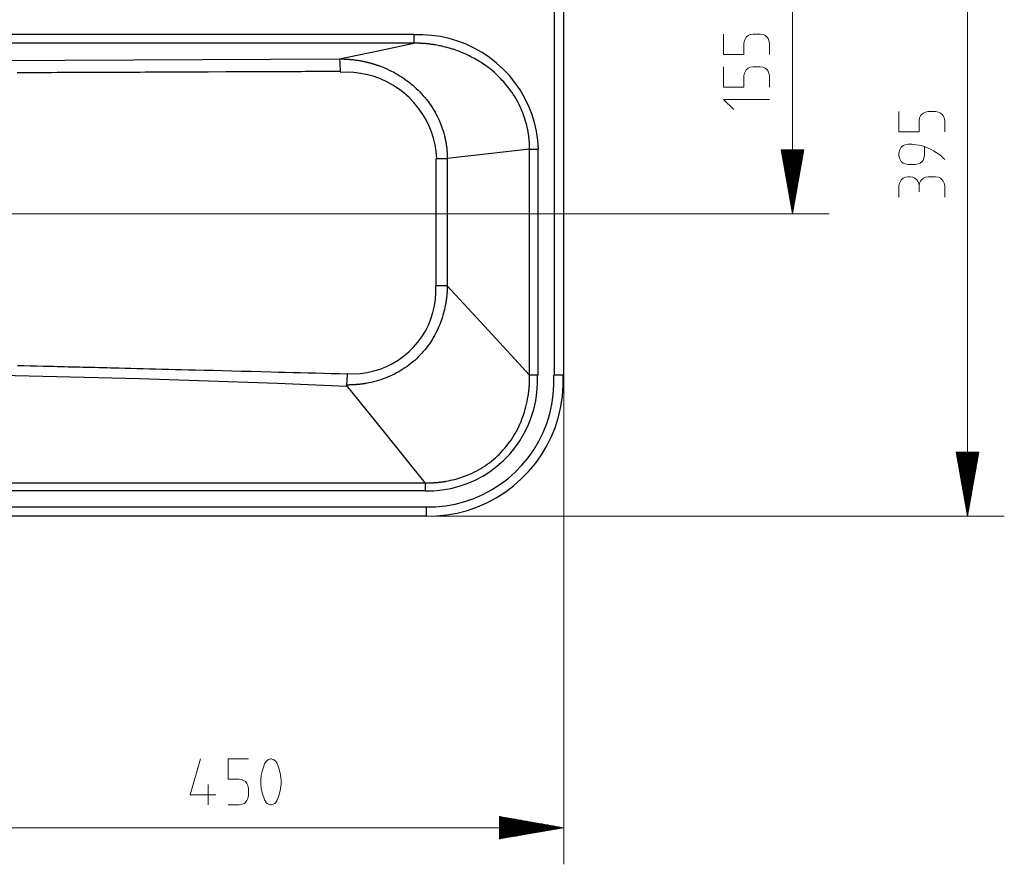
# Model space of a CAD drawing. Units: centimetres. Extents: x 22 to 3945, y 30 to 1795.
# Drawn here: x 1356 to 1893, y 30 to 491 of the extents above; entities that cross this region are included whole.
import ezdxf

# ---------------------------------------------------------------- set-up
doc = ezdxf.new("R2010")
doc.units = ezdxf.units.CM
doc.linetypes.add('CUSTOM', pattern=[0])
doc.layers.add('HEWI', color=250, linetype='Continuous')
doc.layers.add('PDF_GEOMERTRY', color=7, linetype='Continuous')

msp = doc.modelspace()

# ---------------------------------------------------------------- linework, layer by layer
at = {"layer": 'HEWI', "color": 0}
for p, q in [((1652.74, 296.92), (1652.74, 614.2)), ((1570.94, 477.97), (884.09, 477.97)), ((1634.15, 421.22), (1634.15, 421.27)), ((1634.15, 421.16), (1634.15, 421.22)), ((1634.15, 421.11), (1634.15, 421.16)), ((1634.16, 296.84), (1634.16, 420.21)), ((1583.24, 354.26), (1583.24, 354.93)), ((1583.24, 353.59), (1583.24, 354.26)), ((1583.24, 352.92), (1583.24, 353.59)), ((1583.24, 352.25), (1583.24, 352.92)), ((1583.25, 351.59), (1583.24, 352.25)), ((1583.25, 350.92), (1583.25, 351.59)), ((884.09, 238.15), (1577.19, 238.15)), ((1577.65, 220.01), (884.09, 220.01))]:
    msp.add_line(p, q, dxfattribs=at)
for points in [[(1652.74, 296.92), (1651.28, 296.92), (1647.74, 296.92), (1647.74, 613.17)], [(884.09, 482.95), (1570.94, 482.95), (1570.94, 479.58), (1570.94, 477.97)], [(1530.5, 469.39), (1550.72, 473.68), (1570.94, 477.97)], [(1634.15, 421.27), (1634.15, 421.33), (1634.15, 421.39), (1634.14, 421.44), (1634.14, 421.5), (1634.14, 421.55), (1634.14, 421.61), (1634.14, 421.67), (1634.14, 421.72), (1634.14, 421.78), (1634.14, 421.84), (1634.13, 421.89), (1634.13, 421.95), (1634.13, 422), (1634.13, 422.06), (1634.13, 422.12), (1634.12, 422.17), (1634.12, 422.23), (1634.12, 422.28), (1634.12, 422.34), (1634.12, 422.4), (1634.11, 422.45), (1634.11, 422.51), (1634.11, 422.56), (1634.11, 422.62), (1634.1, 422.68), (1634.1, 422.73), (1634.1, 422.79), (1634.1, 422.84), (1634.09, 422.9), (1634.09, 422.96), (1634.09, 423.01), (1634.09, 423.07), (1634.08, 423.12), (1634.08, 423.18), (1634.08, 423.24), (1634.07, 423.29), (1634.07, 423.35), (1634.07, 423.41), (1634.06, 423.46), (1634.06, 423.52), (1634.06, 423.57), (1634.05, 423.63), (1634.05, 423.69), (1634.05, 423.74), (1634.04, 423.8), (1634.04, 423.85), (1634.04, 423.91), (1634.03, 423.97), (1634.03, 424.02), (1634.02, 424.08), (1634.02, 424.13), (1634.02, 424.19), (1634.01, 424.25), (1634.01, 424.3), (1634, 424.36), (1634, 424.41), (1633.99, 424.47), (1633.99, 424.52), (1633.99, 424.58), (1633.98, 424.64), (1633.98, 424.69), (1633.97, 424.75), (1633.97, 424.8), (1633.96, 424.86), (1633.96, 424.92), (1633.95, 424.97), (1633.95, 425.03), (1633.94, 425.08), (1633.94, 425.14), (1633.93, 425.2), (1633.93, 425.25), (1633.92, 425.31), (1633.92, 425.36), (1633.91, 425.42), (1633.91, 425.48), (1633.9, 425.53), (1633.9, 425.59), (1633.89, 425.64), (1633.88, 425.7), (1633.88, 425.75), (1633.87, 425.81), (1633.87, 425.87), (1633.86, 425.92), (1633.86, 425.98), (1633.85, 426.03), (1633.84, 426.09), (1633.84, 426.14), (1633.83, 426.2), (1633.83, 426.26), (1633.82, 426.31), (1633.81, 426.37), (1633.81, 426.42), (1633.8, 426.48), (1633.79, 426.53), (1633.79, 426.59), (1633.78, 426.65), (1633.77, 426.7), (1633.77, 426.76), (1633.76, 426.81), (1633.75, 426.87), (1633.75, 426.92), (1633.74, 426.98), (1633.73, 427.03), (1633.73, 427.09), (1633.72, 427.15), (1633.71, 427.2), (1633.7, 427.26), (1633.7, 427.31), (1633.69, 427.37), (1633.68, 427.42), (1633.68, 427.48), (1633.67, 427.53), (1633.66, 427.59), (1633.65, 427.65), (1633.64, 427.7), (1633.64, 427.76), (1633.63, 427.81), (1633.62, 427.87), (1633.61, 427.92), (1633.61, 427.98), (1633.6, 428.03), (1633.59, 428.09), (1633.58, 428.14), (1633.57, 428.2), (1633.56, 428.25), (1633.56, 428.31), (1633.55, 428.37), (1633.54, 428.42), (1633.53, 428.48), (1633.52, 428.53), (1633.51, 428.59), (1633.51, 428.64), (1633.5, 428.7), (1633.49, 428.75), (1633.48, 428.81), (1633.47, 428.86), (1633.46, 428.92), (1633.45, 428.97), (1633.44, 429.03), (1633.43, 429.08), (1633.43, 429.14), (1633.42, 429.19), (1633.41, 429.25), (1633.4, 429.3), (1633.39, 429.36), (1633.38, 429.41), (1633.37, 429.47), (1633.36, 429.52), (1633.35, 429.58), (1633.34, 429.63), (1633.33, 429.69), (1633.32, 429.74), (1633.31, 429.8), (1633.3, 429.85), (1633.29, 429.91), (1633.28, 429.96), (1633.27, 430.02), (1633.26, 430.07), (1633.25, 430.13), (1633.24, 430.18), (1633.23, 430.24), (1633.22, 430.29), (1633.21, 430.35), (1633.2, 430.4), (1633.19, 430.46), (1633.18, 430.51), (1633.17, 430.57), (1633.16, 430.62), (1633.15, 430.68), (1633.13, 430.73), (1633.12, 430.79), (1633.11, 430.84), (1633.1, 430.9), (1633.09, 430.95), (1633.08, 431.01), (1633.07, 431.06), (1633.06, 431.11), (1633.05, 431.17), (1633.03, 431.22), (1633.02, 431.28), (1633.01, 431.33), (1633, 431.39), (1632.99, 431.44), (1632.98, 431.5), (1632.97, 431.55), (1632.95, 431.6), (1632.94, 431.66), (1632.93, 431.71), (1632.92, 431.77), (1632.91, 431.82), (1632.9, 431.88), (1632.88, 431.93), (1632.87, 431.99), (1632.86, 432.04), (1632.85, 432.09), (1632.58, 433.24), (1632.28, 434.37), (1631.96, 435.51), (1631.61, 436.64), (1631.24, 437.76), (1630.85, 438.88), (1630.42, 439.99), (1629.98, 441.1), (1629.5, 442.19), (1629.01, 443.28), (1628.37, 444.59), (1627.7, 445.89), (1626.98, 447.19), (1626.23, 448.46), (1625.43, 449.74), (1624.61, 450.99), (1623.74, 452.23), (1622.83, 453.44), (1621.95, 454.58), (1621.03, 455.69), (1620.07, 456.8), (1619.08, 457.88), (1618.05, 458.96), (1616.99, 460.01), (1615.88, 461.06), (1614.75, 462.07), (1613.66, 463), (1612.56, 463.9), (1611.4, 464.8), (1610.22, 465.67), (1608.98, 466.53), (1607.73, 467.37), (1606.42, 468.19), (1605.09, 468.99), (1604.14, 469.53), (1603.17, 470.06), (1602.15, 470.59), (1601.13, 471.11), (1600.06, 471.62), (1598.98, 472.11), (1597.86, 472.6), (1596.72, 473.07), (1595.54, 473.53), (1594.36, 473.97), (1593.9, 474.13), (1593.44, 474.29), (1592.96, 474.45), (1592.48, 474.61), (1591.97, 474.78), (1591.46, 474.94), (1590.92, 475.1), (1590.38, 475.26), (1589.82, 475.42), (1589.26, 475.57), (1588.67, 475.73), (1588.08, 475.88), (1587.46, 476.03), (1586.84, 476.18), (1586.2, 476.33), (1585.56, 476.47), (1584.89, 476.6), (1584.22, 476.74), (1583.53, 476.86), (1582.84, 476.99), (1582.46, 477.05), (1582.09, 477.11), (1581.72, 477.17), (1581.35, 477.22), (1580.98, 477.28), (1580.61, 477.33), (1580.24, 477.38), (1579.87, 477.43), (1579.5, 477.47), (1579.13, 477.52), (1578.76, 477.56), (1578.39, 477.6), (1578.02, 477.63), (1577.65, 477.67), (1577.29, 477.7), (1576.92, 477.73), (1576.79, 477.74), (1576.66, 477.76), (1576.53, 477.77), (1576.4, 477.78), (1576.27, 477.79), (1576.14, 477.79), (1576.01, 477.8), (1575.88, 477.81), (1575.75, 477.82), (1575.62, 477.83), (1575.49, 477.84), (1575.36, 477.85), (1575.23, 477.85), (1575.09, 477.86), (1574.96, 477.87), (1574.83, 477.88), (1574.7, 477.88), (1574.57, 477.89), (1574.44, 477.9), (1574.31, 477.9), (1574.18, 477.91), (1574.05, 477.91), (1573.92, 477.92), (1573.79, 477.92), (1573.66, 477.93), (1573.53, 477.93), (1573.4, 477.94), (1573.27, 477.94), (1573.14, 477.95), (1573.01, 477.95), (1572.88, 477.95), (1572.75, 477.96), (1572.62, 477.96), (1572.49, 477.96), (1572.36, 477.96), (1572.23, 477.97), (1572.1, 477.97), (1571.97, 477.97), (1571.84, 477.97), (1571.71, 477.97), (1571.58, 477.97), (1571.45, 477.97), (1571.32, 477.97), (1571.19, 477.97), (1571.06, 477.97), (1570.94, 477.97)], [(1639.05, 420.22), (1638.67, 425.09), (1637.93, 429.92), (1636.82, 434.67), (1635.36, 439.34), (1633.56, 443.87), (1631.41, 448.26), (1628.95, 452.48), (1626.17, 456.5), (1623.1, 460.29), (1619.75, 463.85), (1616.15, 467.15), (1612.31, 470.16), (1608.25, 472.88), (1604, 475.28), (1599.58, 477.36), (1595.01, 479.1), (1590.33, 480.49), (1585.56, 481.52), (1580.72, 482.19), (1575.84, 482.5), (1570.96, 482.44)], [(819.22, 469.86), (856.66, 469.56), (894.09, 469.29), (931.53, 469.06), (968.96, 468.86), (1006.4, 468.68), (1043.83, 468.54), (1081.27, 468.43), (1118.7, 468.35), (1156.14, 468.3), (1193.58, 468.29), (1231.01, 468.3), (1268.45, 468.34), (1305.88, 468.42), (1343.32, 468.52), (1380.76, 468.66), (1418.19, 468.83), (1455.63, 469.02), (1493.06, 469.25), (1530.5, 469.51)], [(1530.5, 469.39), (1530.74, 467.18), (1530.85, 462.5), (1528.45, 462.49), (1526.05, 462.48), (1523.68, 462.47), (1521.31, 462.46), (1518.97, 462.45), (1516.64, 462.44), (1514.33, 462.43), (1512.02, 462.43), (1509.74, 462.42), (1507.47, 462.41), (1505.22, 462.4), (1502.98, 462.39), (1500.76, 462.38), (1498.55, 462.37), (1496.37, 462.36), (1494.18, 462.35), (1492.03, 462.34), (1489.88, 462.33), (1479.28, 462.29), (1468.69, 462.25), (1458.8, 462.21), (1448.91, 462.17), (1445.78, 462.15), (1442.66, 462.14), (1439.6, 462.13), (1436.54, 462.12), (1433.55, 462.11), (1430.56, 462.1), (1427.63, 462.08), (1424.7, 462.07), (1421.84, 462.06), (1418.98, 462.05), (1416.19, 462.04), (1413.39, 462.03), (1410.66, 462.02), (1407.93, 462.01), (1404.26, 461.99), (1400.59, 461.98), (1397.02, 461.97), (1393.46, 461.96), (1389.99, 461.94), (1386.52, 461.93), (1383.16, 461.92), (1379.8, 461.91), (1376.54, 461.9), (1373.27, 461.88), (1370.11, 461.87), (1366.96, 461.86), (1365.18, 461.86), (1363.4, 461.85), (1361.65, 461.84), (1359.9, 461.84), (1358.18, 461.83), (1356.46, 461.83), (1354.76, 461.82)], [(1530.5, 469.39), (1530.56, 469.39), (1530.63, 469.39), (1530.69, 469.39), (1530.76, 469.39), (1530.82, 469.39), (1530.89, 469.38), (1530.96, 469.38), (1531.03, 469.38), (1531.09, 469.38), (1531.16, 469.38), (1531.23, 469.38), (1531.3, 469.38), (1531.37, 469.38), (1531.44, 469.38), (1531.51, 469.38), (1531.58, 469.38), (1531.65, 469.38), (1531.72, 469.37), (1531.8, 469.37), (1531.87, 469.37), (1531.94, 469.37), (1532.02, 469.37), (1532.09, 469.37), (1532.16, 469.36), (1532.24, 469.36), (1532.31, 469.36), (1532.39, 469.36), (1532.47, 469.36), (1532.54, 469.35), (1532.62, 469.35), (1532.7, 469.35), (1532.78, 469.35), (1532.85, 469.34), (1532.93, 469.34), (1533.01, 469.34), (1533.09, 469.33), (1533.17, 469.33), (1533.25, 469.33), (1533.33, 469.32), (1533.42, 469.32), (1533.5, 469.32), (1533.58, 469.31), (1533.66, 469.31), (1533.75, 469.3), (1533.83, 469.3), (1533.91, 469.3), (1534, 469.29), (1534.08, 469.29), (1534.17, 469.28), (1534.25, 469.28), (1534.34, 469.27), (1534.43, 469.27), (1534.51, 469.26), (1534.6, 469.26), (1534.69, 469.25), (1534.78, 469.24), (1534.87, 469.24), (1534.96, 469.23), (1535.05, 469.23), (1535.14, 469.22), (1535.23, 469.21), (1535.32, 469.21), (1535.41, 469.2), (1535.5, 469.19), (1535.6, 469.18), (1535.69, 469.18), (1535.78, 469.17), (1535.88, 469.16), (1535.97, 469.15), (1536.07, 469.15), (1536.61, 469.1), (1537.15, 469.04), (1537.7, 468.98), (1538.25, 468.92), (1538.8, 468.85), (1539.35, 468.78), (1539.9, 468.7), (1540.45, 468.61), (1541, 468.52), (1541.55, 468.43), (1541.86, 468.38), (1542.17, 468.32), (1542.47, 468.26), (1542.78, 468.2), (1543.08, 468.14), (1543.38, 468.08), (1543.68, 468.02), (1543.97, 467.96), (1544.26, 467.9), (1544.56, 467.83), (1544.84, 467.76), (1545.13, 467.7), (1545.42, 467.63), (1545.7, 467.56), (1545.98, 467.49), (1546.26, 467.42), (1546.53, 467.35), (1546.81, 467.28), (1547.08, 467.21), (1547.35, 467.13), (1547.62, 467.06), (1547.88, 466.98), (1548.15, 466.91), (1548.41, 466.83), (1548.67, 466.76), (1548.92, 466.68), (1549.18, 466.6), (1549.43, 466.52), (1549.68, 466.45), (1549.93, 466.37), (1550.17, 466.29), (1550.42, 466.21), (1550.66, 466.13), (1550.9, 466.05), (1551.13, 465.97), (1551.37, 465.89), (1551.6, 465.81), (1551.83, 465.72), (1552.05, 465.64), (1552.28, 465.56), (1553.66, 465.04), (1555.02, 464.48), (1556.32, 463.92), (1557.6, 463.32), (1558.82, 462.72), (1560.03, 462.1), (1561.17, 461.47), (1562.29, 460.83), (1563.28, 460.23), (1564.26, 459.61), (1565.2, 458.98), (1566.14, 458.34), (1567.04, 457.69), (1567.93, 457.03), (1568.79, 456.36), (1569.64, 455.67), (1570.46, 454.99), (1571.26, 454.29), (1572.31, 453.33), (1573.33, 452.35), (1574.32, 451.36), (1575.28, 450.34), (1576.19, 449.32), (1577.09, 448.27), (1577.94, 447.22), (1578.76, 446.15), (1579.59, 445.01), (1580.4, 443.85), (1581.16, 442.68), (1581.9, 441.48), (1582.59, 440.28), (1583.25, 439.07), (1583.88, 437.85), (1584.47, 436.62), (1585.04, 435.34), (1585.57, 434.06), (1586.07, 432.76), (1586.54, 431.45), (1586.96, 430.13), (1587.35, 428.81), (1587.71, 427.48), (1588.03, 426.14), (1588.05, 426.04), (1588.07, 425.93), (1588.09, 425.83), (1588.12, 425.73), (1588.14, 425.63), (1588.16, 425.52), (1588.18, 425.42), (1588.2, 425.32), (1588.22, 425.21), (1588.24, 425.11), (1588.26, 425.01), (1588.28, 424.91), (1588.31, 424.8), (1588.33, 424.7), (1588.35, 424.6), (1588.36, 424.49), (1588.38, 424.39), (1588.4, 424.28), (1588.42, 424.18), (1588.44, 424.08), (1588.46, 423.97), (1588.48, 423.87), (1588.5, 423.77), (1588.51, 423.66), (1588.53, 423.56), (1588.55, 423.45), (1588.57, 423.35), (1588.58, 423.25), (1588.6, 423.14), (1588.62, 423.04), (1588.63, 422.93), (1588.65, 422.83), (1588.67, 422.72), (1588.68, 422.62), (1588.7, 422.52), (1588.71, 422.41), (1588.73, 422.31), (1588.74, 422.2), (1588.76, 422.1), (1588.77, 421.99), (1588.79, 421.89), (1588.8, 421.78), (1588.82, 421.68), (1588.83, 421.57), (1588.84, 421.47), (1588.86, 421.36), (1588.87, 421.26), (1588.88, 421.15), (1588.89, 421.05), (1588.91, 420.94), (1588.92, 420.84), (1588.93, 420.73), (1588.94, 420.63), (1588.95, 420.52), (1588.97, 420.42), (1588.98, 420.31), (1588.99, 420.21), (1589, 420.1), (1589.01, 420), (1589.02, 419.89), (1589.03, 419.79), (1589.04, 419.68), (1589.05, 419.58), (1589.06, 419.47), (1589.07, 419.37), (1589.08, 419.26), (1589.08, 419.15), (1589.09, 419.05), (1589.1, 418.94), (1589.11, 418.84), (1589.12, 418.73), (1589.13, 418.63), (1589.13, 418.52), (1589.14, 418.42), (1589.15, 418.31), (1589.15, 418.2), (1589.16, 418.1), (1589.17, 417.99), (1589.17, 417.89), (1589.18, 417.78), (1589.18, 417.68), (1589.19, 417.57), (1589.19, 417.46), (1589.2, 417.36), (1589.2, 417.25), (1589.21, 417.15), (1589.21, 417.04), (1589.22, 416.93), (1589.22, 416.83), (1589.23, 416.72), (1589.23, 416.62), (1589.23, 416.51), (1589.24, 416.4), (1589.24, 416.3), (1589.24, 416.19), (1589.24, 416.09), (1589.25, 415.98), (1589.25, 415.88), (1589.25, 415.77), (1589.25, 415.66), (1589.25, 415.56), (1589.25, 415.45), (1589.25, 415.35), (1589.25, 415.24), (1589.25, 415.13), (1589.25, 415.03)], [(1583.55, 415.07), (1583.22, 418.8), (1582.62, 422.49), (1581.73, 426.12), (1580.58, 429.68), (1579.16, 433.13), (1577.48, 436.48), (1575.56, 439.68), (1573.4, 442.73), (1571.01, 445.61), (1568.42, 448.31), (1565.63, 450.8), (1562.66, 453.07), (1559.52, 455.11), (1556.25, 456.91), (1552.84, 458.45), (1549.33, 459.74), (1545.73, 460.75), (1542.07, 461.49), (1538.36, 461.96), (1534.62, 462.14), (1530.88, 462.04)], [(1634.16, 420.21), (1611.71, 417.62), (1589.25, 415.03)], [(1634.16, 420.21), (1634.16, 420.26), (1634.16, 420.32), (1634.16, 420.38), (1634.16, 420.43), (1634.16, 420.49), (1634.16, 420.54), (1634.16, 420.6), (1634.16, 420.66), (1634.16, 420.71), (1634.15, 420.77), (1634.15, 420.82), (1634.15, 420.88), (1634.15, 420.94), (1634.15, 420.99), (1634.15, 421.05), (1634.15, 421.11)], [(1634.16, 420.21), (1636, 420.21), (1638.71, 420.21), (1638.71, 296.84), (1636, 296.84), (1634.16, 296.84)], [(1583.24, 354.93), (1583.24, 355.6), (1583.24, 356.27), (1583.23, 356.93), (1583.23, 357.6), (1583.23, 358.27), (1583.23, 358.94), (1583.23, 359.61), (1583.23, 360.27), (1583.23, 360.94), (1583.23, 361.61), (1583.23, 362.28), (1583.23, 362.94), (1583.22, 363.61), (1583.22, 364.28), (1583.22, 364.95), (1583.22, 365.61), (1583.22, 366.28), (1583.22, 366.95), (1583.22, 367.62), (1583.22, 368.29), (1583.22, 368.95), (1583.22, 369.62), (1583.22, 370.29), (1583.22, 370.96), (1583.22, 371.62), (1583.22, 372.29), (1583.22, 372.96), (1583.22, 373.63), (1583.21, 374.3), (1583.21, 374.96), (1583.21, 375.63), (1583.21, 376.3), (1583.21, 376.97), (1583.21, 377.64), (1583.21, 378.3), (1583.21, 378.97), (1583.21, 379.64), (1583.21, 380.31), (1583.21, 381.55), (1583.21, 382.79), (1583.21, 384.03), (1583.21, 385.28), (1583.21, 386.52), (1583.21, 387.76), (1583.21, 389), (1583.21, 390.24), (1583.21, 391.48), (1583.21, 392.72), (1583.21, 393.96), (1583.21, 395.2), (1583.22, 396.44), (1583.22, 397.68), (1583.22, 398.92), (1583.22, 400.16), (1583.22, 401.4), (1583.22, 402.64), (1583.22, 403.88), (1583.22, 405.12), (1583.23, 406.36), (1583.23, 407.6), (1583.23, 408.84), (1583.23, 410.09), (1583.23, 411.33), (1583.23, 412.57), (1583.24, 413.81), (1583.24, 415.06), (1586.82, 415.04), (1589.25, 415.03)], [(1589.25, 415.03), (1589.23, 380.31), (1589.27, 345.6)], [(1589.27, 345.6), (1586.85, 345.58), (1583.26, 345.56), (1583.26, 346.23), (1583.26, 346.9), (1583.25, 347.57), (1583.25, 348.24), (1583.25, 348.91), (1583.25, 349.58), (1583.25, 350.25), (1583.25, 350.92)], [(1589.26, 345.07), (1589.26, 345.01), (1589.26, 344.95), (1589.26, 344.89), (1589.26, 344.83), (1589.26, 344.78), (1589.25, 344.72), (1589.25, 344.66), (1589.25, 344.6), (1589.25, 344.54), (1589.25, 344.48), (1589.25, 344.42), (1589.24, 344.37), (1589.24, 344.31), (1589.24, 344.25), (1589.24, 344.19), (1589.23, 344.13), (1589.23, 344.07), (1589.23, 344.02), (1589.23, 343.96), (1589.23, 343.9), (1589.22, 343.84), (1589.22, 343.78), (1589.22, 343.73), (1589.21, 343.67), (1589.21, 343.61), (1589.21, 343.55), (1589.21, 343.49), (1589.2, 343.44), (1589.2, 343.38), (1589.2, 343.32), (1589.19, 343.26), (1589.19, 343.2), (1589.19, 343.15), (1589.19, 343.09), (1589.18, 343.03), (1589.18, 342.97), (1589.18, 342.92), (1589.17, 342.86), (1589.17, 342.8), (1589.16, 342.74), (1589.16, 342.69), (1589.16, 342.63), (1589.15, 342.57), (1589.15, 342.51), (1589.15, 342.46), (1589.14, 342.4), (1589.14, 342.34), (1589.14, 342.28), (1589.13, 342.23), (1589.13, 342.17), (1589.12, 342.11), (1589.12, 342.06), (1589.12, 342), (1589.11, 341.94), (1589.11, 341.89), (1589.1, 341.83), (1589.1, 341.77), (1589.09, 341.71), (1589.09, 341.66), (1589.08, 341.6), (1589.08, 341.54), (1589.08, 341.49), (1589.07, 341.43), (1589.07, 341.37), (1589.06, 341.32), (1589.06, 341.26), (1589.05, 341.2), (1589.05, 341.15), (1589.04, 341.09), (1589.04, 341.04), (1589.03, 340.98), (1589.03, 340.92), (1589.02, 340.87), (1589.02, 340.81), (1589.01, 340.75), (1589.01, 340.7), (1589, 340.64), (1589, 340.59), (1588.99, 340.53), (1588.98, 340.47), (1588.98, 340.42), (1588.97, 340.36), (1588.97, 340.31), (1588.96, 340.25), (1588.96, 340.19), (1588.95, 340.14), (1588.94, 340.08), (1588.94, 340.03), (1588.93, 339.97), (1588.93, 339.92), (1588.92, 339.86), (1588.92, 339.8), (1588.91, 339.75), (1588.9, 339.69), (1588.9, 339.64), (1588.89, 339.58), (1588.88, 339.53), (1588.88, 339.47), (1588.87, 339.42), (1588.87, 339.36), (1588.86, 339.31), (1588.85, 339.25), (1588.85, 339.2), (1588.84, 339.14), (1588.83, 339.09), (1588.83, 339.03), (1588.82, 338.98), (1588.81, 338.92), (1588.81, 338.87), (1588.8, 338.81), (1588.79, 338.76), (1588.78, 338.7), (1588.78, 338.65), (1588.77, 338.59), (1588.76, 338.54), (1588.76, 338.48), (1588.75, 338.43), (1588.74, 338.37), (1588.74, 338.32), (1588.73, 338.27), (1588.72, 338.21), (1588.71, 338.16), (1588.71, 338.1), (1588.7, 338.05), (1588.69, 338), (1588.68, 337.94), (1588.68, 337.89), (1588.67, 337.83), (1588.66, 337.78), (1588.65, 337.72), (1588.64, 337.67), (1588.64, 337.62), (1588.63, 337.56), (1588.62, 337.51), (1588.61, 337.46), (1588.6, 337.4), (1588.6, 337.35), (1588.59, 337.29), (1588.58, 337.24), (1588.57, 337.19), (1588.56, 337.13), (1588.56, 337.08), (1588.55, 337.03), (1588.54, 336.97), (1588.53, 336.92), (1588.52, 336.87), (1588.51, 336.81), (1588.51, 336.76), (1588.5, 336.71), (1588.49, 336.65), (1588.48, 336.6), (1588.47, 336.55), (1588.46, 336.5), (1588.45, 336.44), (1588.44, 336.39), (1588.44, 336.34), (1588.43, 336.28), (1588.42, 336.23), (1588.41, 336.18), (1588.4, 336.13), (1588.39, 336.07), (1588.38, 336.02), (1588.37, 335.97), (1588.36, 335.92), (1588.35, 335.86), (1588.34, 335.81), (1588.34, 335.76), (1588.33, 335.71), (1588.32, 335.65), (1588.31, 335.6), (1588.3, 335.55), (1588.29, 335.5), (1588.28, 335.45), (1588.27, 335.39), (1588.26, 335.34), (1588.25, 335.29), (1588.24, 335.24), (1588.23, 335.19), (1588.22, 335.13), (1588.21, 335.08), (1588.2, 335.03), (1588.19, 334.98), (1588.18, 334.93), (1587.96, 333.84), (1587.72, 332.76), (1587.46, 331.7), (1587.18, 330.64), (1586.89, 329.6), (1586.58, 328.57), (1586.25, 327.56), (1585.9, 326.56), (1585.54, 325.58), (1585.16, 324.61), (1584.64, 323.35), (1584.09, 322.11), (1583.51, 320.89), (1582.91, 319.69), (1582.28, 318.52), (1581.62, 317.36), (1580.94, 316.24), (1580.23, 315.13), (1579.48, 314.01), (1578.69, 312.9), (1577.87, 311.83), (1577.03, 310.77), (1576.17, 309.74), (1575.28, 308.73), (1574.36, 307.76), (1573.43, 306.8), (1572.46, 305.87), (1571.48, 304.97), (1570.47, 304.1), (1569.43, 303.24), (1568.37, 302.42), (1567.29, 301.62), (1566.19, 300.85), (1565.07, 300.11), (1563.94, 299.41), (1562.8, 298.73), (1561.62, 298.08), (1560.43, 297.46), (1559.22, 296.86), (1557.98, 296.3), (1556.73, 295.76), (1555.46, 295.26), (1554.22, 294.8), (1552.98, 294.38), (1551.71, 293.97), (1550.42, 293.6), (1549.1, 293.26), (1547.78, 292.94), (1546.43, 292.66), (1545.07, 292.4), (1544.96, 292.38), (1544.85, 292.36), (1544.74, 292.34), (1544.63, 292.33), (1544.52, 292.31), (1544.41, 292.29), (1544.3, 292.27), (1544.19, 292.25), (1544.08, 292.24), (1543.96, 292.22), (1543.85, 292.2), (1543.74, 292.19), (1543.63, 292.17), (1543.52, 292.15), (1543.41, 292.14), (1543.29, 292.12), (1543.18, 292.1), (1543.07, 292.09), (1542.96, 292.07), (1542.84, 292.06), (1542.73, 292.04), (1542.62, 292.03), (1542.51, 292.01), (1542.39, 292), (1542.28, 291.98), (1542.16, 291.97), (1542.05, 291.96), (1541.94, 291.94), (1541.82, 291.93), (1541.71, 291.92), (1541.59, 291.9), (1541.48, 291.89), (1541.36, 291.88), (1541.25, 291.86), (1541.13, 291.85), (1541.02, 291.84), (1540.9, 291.83), (1540.79, 291.82), (1540.67, 291.8), (1540.55, 291.79), (1540.44, 291.78), (1540.32, 291.77), (1540.21, 291.76), (1540.09, 291.75), (1539.97, 291.74), (1539.85, 291.73), (1539.74, 291.72), (1539.62, 291.71), (1539.5, 291.7), (1539.38, 291.69), (1539.27, 291.68), (1539.15, 291.68), (1539.03, 291.67), (1538.91, 291.66), (1538.79, 291.65), (1538.68, 291.64), (1538.56, 291.64), (1538.44, 291.63), (1538.32, 291.62), (1538.2, 291.61), (1538.08, 291.61), (1537.96, 291.6), (1537.84, 291.6), (1537.72, 291.59), (1537.6, 291.58), (1537.48, 291.58), (1537.36, 291.57), (1537.24, 291.57), (1537.12, 291.56), (1537, 291.56), (1536.88, 291.55), (1536.76, 291.55), (1536.64, 291.55), (1536.52, 291.54), (1536.4, 291.54), (1536.27, 291.54), (1536.15, 291.53), (1536.03, 291.53), (1535.91, 291.53), (1535.79, 291.53), (1535.66, 291.52), (1535.54, 291.52), (1535.42, 291.52), (1535.3, 291.52), (1535.18, 291.52), (1535.05, 291.52), (1534.93, 291.52), (1534.81, 291.52), (1534.68, 291.52), (1534.56, 291.52), (1534.44, 291.52), (1534.31, 291.52)], [(1534.68, 297.76), (1538.33, 297.67), (1541.98, 297.88), (1545.6, 298.38), (1549.16, 299.17), (1552.66, 300.25), (1556.05, 301.6), (1559.33, 303.21), (1562.47, 305.09), (1565.44, 307.21), (1568.24, 309.56), (1570.84, 312.13), (1573.22, 314.9), (1575.38, 317.85), (1577.29, 320.96), (1578.94, 324.22), (1580.33, 327.6), (1581.45, 331.08), (1582.28, 334.64), (1582.82, 338.25), (1583.07, 341.9), (1583.03, 345.55)], [(1589.27, 345.6), (1589.27, 345.54), (1589.27, 345.48), (1589.27, 345.42), (1589.27, 345.36), (1589.27, 345.31), (1589.27, 345.25), (1589.27, 345.19), (1589.27, 345.13), (1589.26, 345.07)], [(1589.27, 345.6), (1611.72, 321.22), (1634.16, 296.84)], [(1354.84, 302.19), (1358.29, 302.11), (1361.75, 302.03), (1365.31, 301.94), (1368.88, 301.85), (1370.79, 301.81), (1372.7, 301.76), (1374.64, 301.72), (1376.58, 301.67), (1378.56, 301.62), (1380.54, 301.57), (1382.56, 301.52), (1384.58, 301.47), (1386.63, 301.42), (1388.69, 301.37), (1390.78, 301.32), (1392.87, 301.27), (1395, 301.22), (1397.12, 301.17), (1399.29, 301.11), (1401.45, 301.06), (1403.65, 301), (1405.85, 300.95), (1408.09, 300.89), (1410.33, 300.84), (1413.56, 300.76), (1416.79, 300.68), (1420.11, 300.59), (1423.43, 300.51), (1426.84, 300.42), (1430.24, 300.34), (1433.74, 300.25), (1437.24, 300.16), (1440.83, 300.07), (1444.42, 299.97), (1448.1, 299.88), (1451.78, 299.79), (1456.69, 299.66), (1461.61, 299.53), (1466.7, 299.4), (1471.79, 299.27), (1477.06, 299.13), (1482.33, 299), (1487.78, 298.85), (1493.22, 298.71), (1497.16, 298.61), (1501.11, 298.51), (1505.15, 298.4), (1509.19, 298.3), (1513.34, 298.19), (1517.48, 298.08), (1521.73, 297.97), (1525.97, 297.85), (1530.32, 297.74), (1534.67, 297.63), (1534.52, 294.05), (1534.31, 291.52)], [(1534.28, 290.74), (1496.66, 292.3), (1459.04, 293.68), (1421.41, 294.87), (1383.78, 295.88), (1346.14, 296.7), (1308.5, 297.34), (1270.85, 297.79), (1233.21, 298.06), (1195.56, 298.15), (1157.91, 298.05), (1120.26, 297.76), (1082.62, 297.29), (1044.98, 296.64), (1007.34, 295.8), (969.71, 294.78), (932.08, 293.57), (894.46, 292.18), (856.84, 290.61), (819.23, 288.85)], [(1577.19, 238.15), (1577.25, 238.15), (1577.31, 238.15), (1577.37, 238.15), (1577.44, 238.14), (1577.5, 238.14), (1577.56, 238.14), (1577.63, 238.14), (1577.69, 238.14), (1577.75, 238.14), (1577.82, 238.14), (1577.88, 238.14), (1577.94, 238.14), (1578, 238.14), (1578.07, 238.14), (1578.13, 238.14), (1578.19, 238.14), (1578.26, 238.14), (1578.32, 238.14), (1578.38, 238.14), (1578.44, 238.14), (1578.51, 238.15), (1578.57, 238.15), (1578.63, 238.15), (1578.69, 238.15), (1578.76, 238.15), (1578.82, 238.15), (1578.88, 238.15), (1578.94, 238.15), (1579.01, 238.15), (1579.07, 238.15), (1579.13, 238.15), (1579.19, 238.15), (1579.25, 238.16), (1579.32, 238.16), (1579.38, 238.16), (1579.44, 238.16), (1579.5, 238.16), (1579.57, 238.16), (1579.63, 238.17), (1579.69, 238.17), (1579.75, 238.17), (1579.81, 238.17), (1579.88, 238.17), (1579.94, 238.17), (1580, 238.18), (1580.06, 238.18), (1580.12, 238.18), (1580.18, 238.18), (1580.25, 238.18), (1580.31, 238.19), (1580.37, 238.19), (1580.43, 238.19), (1580.49, 238.19), (1580.55, 238.2), (1580.62, 238.2), (1580.68, 238.2), (1580.74, 238.2), (1580.8, 238.21), (1580.86, 238.21), (1580.92, 238.21), (1580.98, 238.22), (1581.05, 238.22), (1581.11, 238.22), (1581.17, 238.22), (1581.23, 238.23), (1581.29, 238.23), (1581.35, 238.23), (1581.41, 238.24), (1581.47, 238.24), (1581.53, 238.24), (1581.6, 238.25), (1581.66, 238.25), (1581.72, 238.25), (1581.78, 238.26), (1581.84, 238.26), (1581.9, 238.27), (1581.96, 238.27), (1582.02, 238.27), (1582.08, 238.28), (1582.14, 238.28), (1582.2, 238.29), (1582.26, 238.29), (1582.32, 238.29), (1582.39, 238.3), (1582.45, 238.3), (1582.51, 238.31), (1582.57, 238.31), (1582.63, 238.32), (1582.69, 238.32), (1582.75, 238.32), (1582.81, 238.33), (1582.87, 238.33), (1582.93, 238.34), (1582.99, 238.34), (1583.05, 238.35), (1583.11, 238.35), (1583.17, 238.36), (1583.23, 238.36), (1583.29, 238.37), (1583.35, 238.37), (1583.41, 238.38), (1583.47, 238.38), (1583.53, 238.39), (1583.59, 238.39), (1583.65, 238.4), (1583.71, 238.4), (1583.77, 238.41), (1583.83, 238.42), (1583.89, 238.42), (1583.95, 238.43), (1584.01, 238.43), (1584.07, 238.44), (1584.13, 238.44), (1584.18, 238.45), (1584.24, 238.46), (1584.3, 238.46), (1584.36, 238.47), (1584.42, 238.47), (1584.48, 238.48), (1584.54, 238.49), (1584.6, 238.49), (1584.66, 238.5), (1584.72, 238.51), (1584.78, 238.51), (1584.84, 238.52), (1584.89, 238.53), (1584.95, 238.53), (1585.01, 238.54), (1585.07, 238.54), (1585.13, 238.55), (1585.19, 238.56), (1585.25, 238.57), (1585.31, 238.57), (1585.36, 238.58), (1585.42, 238.59), (1585.48, 238.59), (1585.54, 238.6), (1585.6, 238.61), (1585.66, 238.61), (1585.72, 238.62), (1585.77, 238.63), (1585.83, 238.64), (1585.89, 238.64), (1585.95, 238.65), (1586.01, 238.66), (1586.07, 238.67), (1586.12, 238.67), (1586.18, 238.68), (1586.24, 238.69), (1586.3, 238.7), (1586.36, 238.71), (1586.41, 238.71), (1586.47, 238.72), (1586.53, 238.73), (1586.59, 238.74), (1586.64, 238.75), (1586.7, 238.75), (1586.76, 238.76), (1586.82, 238.77), (1586.88, 238.78), (1586.93, 238.79), (1586.99, 238.79), (1587.05, 238.8), (1587.11, 238.81), (1587.16, 238.82), (1587.22, 238.83), (1587.28, 238.84), (1587.33, 238.85), (1587.39, 238.86), (1587.45, 238.86), (1587.51, 238.87), (1587.56, 238.88), (1587.62, 238.89), (1587.68, 238.9), (1587.73, 238.91), (1587.79, 238.92), (1587.85, 238.93), (1587.91, 238.94), (1587.96, 238.95), (1588.02, 238.95), (1588.07, 238.96), (1588.13, 238.97), (1588.19, 238.98), (1588.24, 238.99), (1588.3, 239), (1588.36, 239.01), (1588.41, 239.02), (1588.47, 239.03), (1588.53, 239.04), (1588.58, 239.05), (1588.64, 239.06), (1588.7, 239.07), (1589.85, 239.29), (1591, 239.53), (1592.14, 239.78), (1593.26, 240.07), (1594.37, 240.37), (1595.47, 240.69), (1596.55, 241.03), (1597.63, 241.39), (1598.68, 241.77), (1599.72, 242.17), (1601.07, 242.72), (1602.4, 243.31), (1603.7, 243.93), (1604.99, 244.58), (1606.25, 245.26), (1607.49, 245.98), (1608.7, 246.72), (1609.89, 247.5), (1611.08, 248.31), (1612.24, 249.16), (1613.37, 250.04), (1614.48, 250.95), (1615.57, 251.89), (1616.63, 252.86), (1617.66, 253.86), (1618.66, 254.89), (1619.62, 255.92), (1620.55, 256.99), (1621.46, 258.08), (1622.34, 259.2), (1623.19, 260.34), (1624.02, 261.52), (1624.82, 262.72), (1625.58, 263.94), (1626.3, 265.15), (1626.98, 266.37), (1627.64, 267.63), (1628.27, 268.91), (1628.87, 270.22), (1629.45, 271.55), (1629.99, 272.91), (1630.51, 274.29), (1630.96, 275.59), (1631.38, 276.91), (1631.77, 278.27), (1632.14, 279.63), (1632.49, 281.04), (1632.8, 282.45), (1633.08, 283.9), (1633.33, 285.36), (1633.35, 285.48), (1633.37, 285.59), (1633.38, 285.71), (1633.4, 285.82), (1633.42, 285.94), (1633.44, 286.05), (1633.45, 286.17), (1633.47, 286.29), (1633.49, 286.41), (1633.5, 286.52), (1633.52, 286.64), (1633.54, 286.76), (1633.55, 286.88), (1633.57, 286.99), (1633.58, 287.11), (1633.6, 287.23), (1633.62, 287.35), (1633.63, 287.47), (1633.65, 287.59), (1633.66, 287.71), (1633.68, 287.83), (1633.69, 287.95), (1633.7, 288.07), (1633.72, 288.19), (1633.73, 288.31), (1633.75, 288.43), (1633.76, 288.55), (1633.77, 288.67), (1633.78, 288.79), (1633.8, 288.91), (1633.81, 289.04), (1633.82, 289.16), (1633.83, 289.28), (1633.85, 289.4), (1633.86, 289.53), (1633.87, 289.65), (1633.88, 289.77), (1633.89, 289.9), (1633.9, 290.02), (1633.91, 290.14), (1633.92, 290.27), (1633.93, 290.39), (1633.94, 290.51), (1633.95, 290.64), (1633.96, 290.76), (1633.97, 290.89), (1633.98, 291.01), (1633.99, 291.14), (1634, 291.27), (1634.01, 291.39), (1634.02, 291.52), (1634.02, 291.64), (1634.03, 291.77), (1634.04, 291.9), (1634.05, 292.02), (1634.05, 292.15), (1634.06, 292.28), (1634.07, 292.4), (1634.08, 292.53), (1634.08, 292.66), (1634.09, 292.79), (1634.09, 292.92), (1634.1, 293.04), (1634.1, 293.17), (1634.11, 293.3), (1634.11, 293.43), (1634.12, 293.56), (1634.12, 293.69), (1634.13, 293.82), (1634.13, 293.95), (1634.14, 294.08), (1634.14, 294.21), (1634.14, 294.34), (1634.14, 294.47), (1634.15, 294.6), (1634.15, 294.73), (1634.15, 294.86), (1634.15, 294.99), (1634.16, 295.12), (1634.16, 295.25), (1634.16, 295.39), (1634.16, 295.52), (1634.16, 295.65), (1634.16, 295.78), (1634.16, 295.91), (1634.16, 296.05), (1634.16, 296.18), (1634.16, 296.31), (1634.16, 296.44), (1634.16, 296.58), (1634.16, 296.71), (1634.16, 296.84)], [(1577.19, 233.76), (1581.88, 233.85), (1586.55, 234.3), (1591.17, 235.12), (1595.72, 236.29), (1600.16, 237.82), (1604.46, 239.69), (1608.61, 241.89), (1612.57, 244.4), (1616.32, 247.22), (1619.85, 250.32), (1623.11, 253.69), (1626.11, 257.3), (1628.82, 261.14), (1631.21, 265.18), (1633.29, 269.39), (1635.02, 273.75), (1636.42, 278.23), (1637.46, 282.81), (1638.13, 287.45), (1638.45, 292.13), (1638.39, 296.83)], [(1577.65, 225.06), (1583, 225.15), (1588.32, 225.67), (1593.58, 226.6), (1598.76, 227.93), (1603.82, 229.67), (1608.72, 231.8), (1613.44, 234.31), (1617.96, 237.17), (1622.23, 240.38), (1626.24, 243.92), (1629.97, 247.76), (1633.38, 251.87), (1636.46, 256.24), (1639.19, 260.84), (1641.55, 265.64), (1643.53, 270.61), (1645.11, 275.71), (1646.29, 280.93), (1647.06, 286.22), (1647.41, 291.55), (1647.35, 296.9)], [(1577.65, 220.01), (1583.37, 220.14), (1589.06, 220.7), (1594.69, 221.71), (1600.23, 223.15), (1605.64, 225.02), (1610.88, 227.3), (1615.93, 229.98), (1620.76, 233.05), (1625.34, 236.48), (1629.63, 240.26), (1633.62, 244.37), (1637.27, 248.77), (1640.58, 253.44), (1643.51, 258.35), (1646.05, 263.48), (1648.18, 268.78), (1649.89, 274.24), (1651.17, 279.82), (1652.02, 285.48), (1652.42, 291.18), (1652.38, 296.9)], [(1577.19, 238.15), (1555.75, 264.83), (1534.31, 291.52)], [(1577.19, 238.15), (1577.19, 236.31), (1577.19, 233.72), (884.09, 233.72)], [(884.09, 225.01), (1577.65, 225.01), (1577.65, 221.47), (1577.65, 220.01)]]:
    msp.add_lwpolyline(points, dxfattribs=at)
at = {"layer": 'PDF_GEOMERTRY', "color": 18, "linetype": 'CUSTOM', "lineweight": 9, "true_color": 0x000000}
for p, q in [((1872.99, 614.67), (1872.99, 220.01)), ((1777.43, 539.74), (1777.43, 384.91)), ((1771.34, 419.87), (1771.34, 419.44)), ((1771.85, 419.87), (1771.85, 416.57)), ((1772.35, 419.87), (1772.35, 413.69)), ((1772.86, 419.87), (1772.86, 410.81)), ((1773.37, 419.87), (1773.37, 407.93)), ((1773.88, 419.87), (1773.88, 405.05)), ((1774.38, 419.87), (1774.38, 402.18)), ((1774.89, 419.87), (1774.89, 399.3)), ((1775.4, 419.87), (1775.4, 396.42)), ((1775.91, 419.87), (1775.91, 393.54)), ((1776.42, 419.87), (1776.42, 390.66)), ((1776.92, 419.87), (1776.92, 387.79)), ((1777.43, 419.87), (1777.43, 384.91)), ((1777.94, 419.87), (1777.94, 387.79)), ((1778.45, 419.87), (1778.45, 390.66)), ((1778.95, 419.87), (1778.95, 393.54)), ((1779.46, 419.87), (1779.46, 396.42)), ((1779.97, 419.87), (1779.97, 399.3)), ((1780.48, 419.87), (1780.48, 402.18)), ((1780.99, 419.87), (1780.99, 405.05)), ((1781.49, 419.87), (1781.49, 407.93)), ((1782, 419.87), (1782, 410.81)), ((1782.51, 419.87), (1782.51, 413.69)), ((1783.02, 419.87), (1783.02, 416.57)), ((1783.52, 419.87), (1783.52, 419.44)), ((1652.74, 296.92), (1652.74, 30.1)), ((1866.9, 254.97), (1866.9, 254.55)), ((1867.41, 254.97), (1867.41, 251.67)), ((1867.91, 254.97), (1867.91, 248.79)), ((1868.42, 254.97), (1868.42, 245.91)), ((1868.93, 254.97), (1868.93, 243.03)), ((1869.44, 254.97), (1869.44, 240.16)), ((1869.94, 254.97), (1869.94, 237.28)), ((1870.45, 254.97), (1870.45, 234.4)), ((1870.96, 254.97), (1870.96, 231.52)), ((1871.47, 254.97), (1871.47, 228.64)), ((1871.97, 254.97), (1871.97, 225.77)), ((1872.48, 254.97), (1872.48, 222.89)), ((1872.99, 254.97), (1872.99, 220.01)), ((1873.5, 254.97), (1873.5, 222.89)), ((1874.01, 254.97), (1874.01, 225.77)), ((1874.51, 254.97), (1874.51, 228.64)), ((1875.02, 254.97), (1875.02, 231.52)), ((1875.53, 254.97), (1875.53, 234.4)), ((1876.04, 254.97), (1876.04, 237.28)), ((1876.54, 254.97), (1876.54, 240.16)), ((1877.05, 254.97), (1877.05, 243.03)), ((1877.56, 254.97), (1877.56, 245.91)), ((1878.07, 254.97), (1878.07, 248.79)), ((1878.58, 254.97), (1878.58, 251.67)), ((1879.08, 254.97), (1879.08, 254.55)), ((1577.65, 220.01), (1892.98, 220.01)), ((1458.81, 73.6), (1458.81, 62.56)), ((1617.76, 56.16), (1618.19, 56.16)), ((1617.76, 55.66), (1621.07, 55.66)), ((1617.76, 55.15), (1623.95, 55.15)), ((1617.76, 54.64), (1626.82, 54.64)), ((1617.76, 54.14), (1629.7, 54.14)), ((1202.95, 50.08), (1652.74, 50.08)), ((1617.76, 53.63), (1632.58, 53.63)), ((1617.76, 53.12), (1635.46, 53.12)), ((1617.76, 52.61), (1638.34, 52.61)), ((1617.76, 52.11), (1641.22, 52.11)), ((1617.76, 51.6), (1644.1, 51.6)), ((1617.76, 51.09), (1646.98, 51.09)), ((1617.76, 50.58), (1649.86, 50.58)), ((1617.76, 50.08), (1652.74, 50.08)), ((1617.76, 49.57), (1649.86, 49.57)), ((1617.76, 49.06), (1646.98, 49.06)), ((1617.76, 48.55), (1644.1, 48.55)), ((1617.76, 48.05), (1641.22, 48.05)), ((1617.76, 47.54), (1638.34, 47.54)), ((1617.76, 47.03), (1635.46, 47.03)), ((1617.76, 46.52), (1632.58, 46.52)), ((1617.76, 46.02), (1629.7, 46.02)), ((1617.76, 45.51), (1626.82, 45.51)), ((1617.76, 45), (1623.95, 45)), ((1617.76, 44.49), (1621.07, 44.49)), ((1617.76, 43.99), (1618.19, 43.99))]:
    msp.add_line(p, q, dxfattribs=at)
for points in [[(1739.95, 482.87), (1739.95, 471.83), (1751, 471.83), (1751, 477.35), (1751, 477.88), (1751.26, 479.45), (1751.78, 480.5), (1752.31, 481.29), (1753.36, 482.08), (1754.42, 482.61), (1755.99, 482.87), (1756.52, 482.87), (1759.41, 482.87), (1759.94, 482.87), (1761.52, 482.61), (1762.57, 482.08), (1763.62, 481.29), (1764.15, 480.5), (1764.67, 479.45), (1764.94, 477.88), (1764.94, 477.35), (1764.94, 471.83)], [(1739.95, 465.09), (1739.95, 454.05), (1751, 454.05), (1751, 459.57), (1751, 460.09), (1751.26, 461.67), (1751.78, 462.72), (1752.31, 463.51), (1753.36, 464.3), (1754.42, 464.82), (1755.99, 465.09), (1756.52, 465.09), (1759.41, 465.09), (1759.94, 465.09), (1761.52, 464.82), (1762.57, 464.3), (1763.62, 463.51), (1764.15, 462.72), (1764.67, 461.67), (1764.94, 460.09), (1764.94, 459.57), (1764.94, 454.05)], [(1745.47, 441.78), (1739.95, 447.3), (1764.94, 447.3)], [(1835.51, 440.64), (1835.51, 429.6), (1846.56, 429.6), (1846.56, 435.12), (1846.56, 435.65), (1846.82, 437.22), (1847.34, 438.28), (1847.87, 439.07), (1848.92, 439.85), (1849.97, 440.38), (1851.55, 440.64), (1852.08, 440.64), (1854.97, 440.64), (1855.5, 440.64), (1857.08, 440.38), (1858.13, 439.85), (1859.18, 439.07), (1859.71, 438.28), (1860.23, 437.22), (1860.5, 435.65), (1860.5, 435.12), (1860.5, 429.6)], [(1860.5, 414.45), (1859.71, 415.23), (1858.66, 416.29), (1857.34, 417.34), (1855.76, 418.39), (1854.45, 419.18), (1853.13, 419.97), (1851.55, 420.76), (1850.24, 421.28), (1849.45, 421.54)], [(1846.56, 400.08), (1846.29, 401.66), (1845.77, 402.71), (1845.24, 403.5), (1844.19, 404.29), (1843.14, 404.81), (1841.56, 405.07), (1841.03, 405.07), (1840.51, 405.07), (1838.93, 404.81), (1837.88, 404.29), (1836.82, 403.5), (1836.3, 402.71), (1835.77, 401.66), (1835.51, 400.08), (1835.51, 399.55), (1835.51, 394.03)], [(1860.5, 394.03), (1860.5, 399.55), (1860.5, 400.08), (1860.23, 401.66), (1859.71, 402.71), (1859.18, 403.5), (1858.13, 404.29), (1857.08, 404.81), (1855.5, 405.07), (1854.97, 405.07), (1852.08, 405.07), (1851.55, 405.07), (1849.97, 404.81), (1848.92, 404.29), (1847.87, 403.5), (1847.34, 402.71), (1846.82, 401.66), (1846.56, 400.08)], [(1846.56, 400.08), (1846.56, 399.55), (1846.56, 396.93)], [(1797.42, 384.91), (528.26, 384.91), (528.26, 30.1)], [(1454.6, 87.54), (1449.08, 68.08), (1463.02, 68.08)], [(1480.81, 87.54), (1469.77, 87.54), (1469.77, 76.49), (1475.29, 76.49), (1475.82, 76.49), (1477.39, 76.23), (1478.45, 75.71), (1479.23, 75.18), (1480.02, 74.13), (1480.55, 73.08), (1480.81, 71.5), (1480.81, 70.97), (1480.81, 68.08), (1480.81, 67.56), (1480.55, 65.98), (1480.02, 64.93), (1479.23, 63.88), (1478.45, 63.35), (1477.39, 62.83), (1475.82, 62.56), (1475.29, 62.56), (1469.77, 62.56)]]:
    msp.add_lwpolyline(points, dxfattribs=at)
for points in [[(1777.43, 384.91), (1783.6, 419.87), (1771.26, 419.87)], [(1849.45, 421.54), (1848.66, 421.81), (1847.61, 422.07), (1846.56, 422.33), (1844.71, 422.6), (1842.61, 422.86), (1841.03, 422.86), (1840.51, 422.86), (1838.93, 422.6), (1837.88, 422.07), (1836.82, 421.28), (1836.3, 420.49), (1835.77, 419.44), (1835.51, 417.86), (1835.51, 417.34), (1835.51, 416.81), (1835.77, 415.23), (1836.3, 414.18), (1836.82, 413.4), (1837.88, 412.61), (1838.93, 412.08), (1840.51, 411.82), (1841.03, 411.82), (1843.93, 411.82), (1844.45, 411.82), (1846.03, 412.08), (1847.08, 412.61), (1848.13, 413.4), (1848.66, 414.18), (1849.19, 415.23), (1849.45, 416.81), (1849.45, 417.34)], [(1872.99, 220.01), (1879.16, 254.97), (1866.82, 254.97)], [(1498.34, 78.6), (1498.08, 79.91), (1497.82, 80.96), (1497.56, 82.02), (1497.03, 83.59), (1496.5, 84.91), (1496.24, 85.43), (1495.71, 86.22), (1495.19, 86.75), (1494.4, 87.27), (1493.35, 87.54), (1493.08, 87.54), (1492.82, 87.54), (1491.77, 87.27), (1490.98, 86.75), (1490.45, 86.22), (1489.93, 85.43), (1489.66, 84.91), (1489.14, 83.59), (1488.61, 82.02), (1488.35, 80.96), (1488.09, 79.91), (1487.82, 78.6), (1487.56, 76.23), (1487.56, 75.18), (1487.56, 74.92), (1487.56, 73.87), (1487.82, 71.5), (1488.09, 70.19), (1488.35, 69.13), (1488.61, 68.08), (1489.14, 66.51), (1489.66, 65.19), (1489.93, 64.67), (1490.45, 63.88), (1490.98, 63.35), (1491.77, 62.83), (1492.82, 62.56), (1493.08, 62.56), (1493.35, 62.56), (1494.4, 62.83), (1495.19, 63.35), (1495.71, 63.88), (1496.24, 64.67), (1496.5, 65.19), (1497.03, 66.51), (1497.56, 68.08), (1497.82, 69.13), (1498.08, 70.19), (1498.34, 71.5), (1498.61, 73.87), (1498.61, 74.92), (1498.61, 75.18), (1498.61, 76.23)], [(1652.74, 50.08), (1617.76, 56.24), (1617.76, 43.91)]]:
    msp.add_lwpolyline(points, close=True, dxfattribs=at)

doc.saveas('drawing.dxf')
